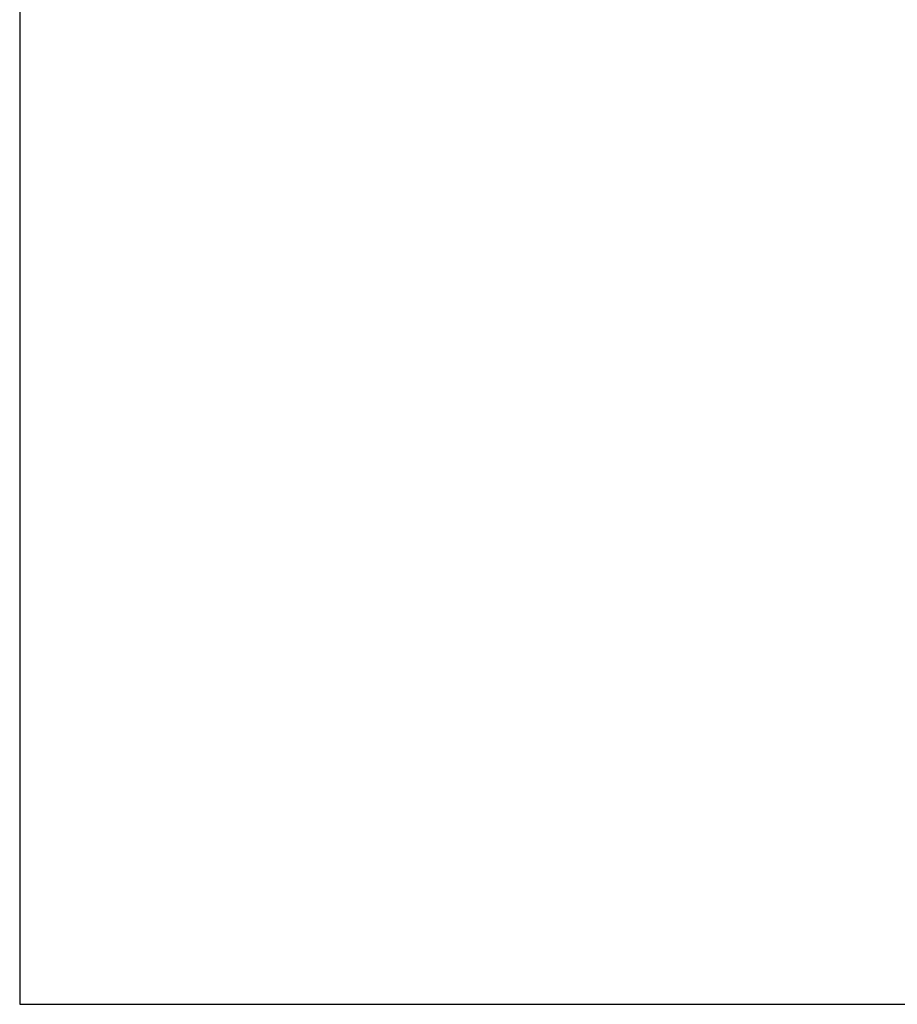
# Model space of a CAD drawing. Units: centimetres. Extents: x 565 to 1467, y 5 to 385.
# Drawn here: x 1139 to 1147, y 157 to 166 of the extents above; entities that cross this region are included whole.
import ezdxf

# ---------------------------------------------------------------- set-up
doc = ezdxf.new("R2010")
doc.units = ezdxf.units.CM
doc.linetypes.add('JIS_02_4.0', pattern=[5.5, 4, -1.5])
doc.layers.get('Defpoints').update_dxf_attribs({"color": 250})
doc.layers.add('0-03 wymiary', color=6, linetype='Continuous', lineweight=5)
doc.styles.add('1-25', font='txt', dxfattribs={"height": 7})
doc.dimstyles.new('1-25', dxfattribs={"dimtxt": 7, "dimasz": 0.2, "dimexe": 2, "dimexo": 5, "dimgap": 1.25, "dimtad": 1, "dimdec": 0, "dimrnd": 0.5, "dimtxsty": '1-25', "dimblk": 'BG dim mark', "dimcen": 0, "dimclrd": 256, "dimclre": 8, "dimclrt": 11, "dimadec": 0, "dimazin": 0, "dimtfac": 1, "dimtdec": 0, "dimtix": 1, "dimtmove": 1, "dimatfit": 3, "dimfxl": 0.5, "dimtfill": 1, "dimarcsym": 0})

# ---------------------------------------------------------------- blocks, each defined once
blk = doc.blocks.new('BG dim mark')
for p, q in [((0, -10), (0, 10)), ((10, 0), (-10, 0))]:
    blk.add_line(p, q)
at = {"color": 0, "linetype": 'ByBlock', "const_width": 1.5}
blk.add_lwpolyline([(5, 5), (-5, -5)], dxfattribs=at)
blk = doc.blocks.new('*D22')
at = {"layer": '0-03 wymiary', "color": 8, "linetype": 'JIS_02_4.0', "lineweight": -2, "transparency": 16777216}
for p, q in [((-193.6835, 106.5314), (-196.1835, 106.5314)), ((-193.6835, 30.4146), (-196.1835, 30.4146))]:
    blk.add_line(p, q, dxfattribs=at)
at = {"layer": '0-03 wymiary', "lineweight": -2, "transparency": 16777216}
blk.add_line((-194.1835, 106.3314), (-194.1835, 30.6146), dxfattribs=at)
at = {"layer": 'Defpoints', "color": 0, "transparency": 16777216}
for p in [(-184.1835, 106.5314), (-194.1835, 30.4146), (-184.1835, 30.4146)]:
    blk.add_point(p, dxfattribs=at)
at = {"layer": '0-03 wymiary', "lineweight": -2, "transparency": 16777216, "xscale": 0.2, "yscale": 0.2, "zscale": 0.2}
for p, rotation in [((-194.1835, 106.5314), 90), ((-194.1835, 30.4146), 270)]:
    blk.add_blockref('BG dim mark', p, dxfattribs=dict(at, rotation=rotation))
at = {"layer": '0-03 wymiary', "color": 11, "transparency": 16777216, "insert": (-199.0075, 68.473), "char_height": 7, "attachment_point": 5, "rotation": 90, "style": '1-25', "bg_fill": 3, "box_fill_scale": 1.1, "bg_fill_color": 256, "bg_fill_true_color": 13158600, "bg_fill_transparency": 0}
blk.add_mtext('76', dxfattribs=at)
blk = doc.blocks.new('*D23')
at = {"layer": '0-03 wymiary', "color": 8, "linetype": 'JIS_02_4.0', "lineweight": -2, "transparency": 16777216}
for p, q in [((-193.6835, 30.4146), (-196.1835, 30.4146)), ((-193.6835, -119.5854), (-196.1835, -119.5854))]:
    blk.add_line(p, q, dxfattribs=at)
at = {"layer": '0-03 wymiary', "lineweight": -2, "transparency": 16777216}
blk.add_line((-194.1835, 30.2146), (-194.1835, -119.3854), dxfattribs=at)
at = {"layer": 'Defpoints', "color": 0, "transparency": 16777216}
for p in [(-184.1835, 30.4146), (-194.1835, -119.5854), (-96.2859, -119.5854)]:
    blk.add_point(p, dxfattribs=at)
at = {"layer": '0-03 wymiary', "lineweight": -2, "transparency": 16777216, "xscale": 0.2, "yscale": 0.2, "zscale": 0.2}
for p, rotation in [((-194.1835, 30.4146), 90), ((-194.1835, -119.5854), 270)]:
    blk.add_blockref('BG dim mark', p, dxfattribs=dict(at, rotation=rotation))
at = {"layer": '0-03 wymiary', "color": 11, "transparency": 16777216, "insert": (-199.0075, -44.5854), "char_height": 7, "attachment_point": 5, "rotation": 90, "style": '1-25', "bg_fill": 3, "box_fill_scale": 1.1, "bg_fill_color": 256, "bg_fill_true_color": 13158600, "bg_fill_transparency": 0}
blk.add_mtext('150', dxfattribs=at)
blk = doc.blocks.new('*D25')
at = {"layer": '0-03 wymiary', "color": 8, "linetype": 'JIS_02_4.0', "lineweight": -2, "transparency": 16777216}
for p, q in [((-334.1835, 20.9146), (-334.1835, 18.4146)), ((-184.1835, 20.9146), (-184.1835, 18.4146))]:
    blk.add_line(p, q, dxfattribs=at)
at = {"layer": '0-03 wymiary', "lineweight": -2, "transparency": 16777216}
blk.add_line((-333.9835, 20.4146), (-184.3835, 20.4146), dxfattribs=at)
at = {"layer": 'Defpoints', "color": 0, "transparency": 16777216}
for p in [(-334.1835, 68.473), (-184.1835, 30.4146), (-184.1835, 20.4146)]:
    blk.add_point(p, dxfattribs=at)
at = {"layer": '0-03 wymiary', "lineweight": -2, "transparency": 16777216, "xscale": 0.2, "yscale": 0.2, "zscale": 0.2, "rotation": 180}
blk.add_blockref('BG dim mark', (-334.1835, 20.4146), dxfattribs=at)
at = {"layer": '0-03 wymiary', "lineweight": -2, "transparency": 16777216, "xscale": 0.2, "yscale": 0.2, "zscale": 0.2}
blk.add_blockref('BG dim mark', (-184.1835, 20.4146), dxfattribs=at)
at = {"layer": '0-03 wymiary', "color": 11, "transparency": 16777216, "insert": (-259.1835, 25.2386), "char_height": 7, "attachment_point": 5, "style": '1-25', "bg_fill": 3, "box_fill_scale": 1.1, "bg_fill_color": 256, "bg_fill_true_color": 13158600, "bg_fill_transparency": 0}
blk.add_mtext('150', dxfattribs=at)
blk = doc.blocks.new('*D26')
at = {"layer": '0-03 wymiary', "color": 8, "linetype": 'JIS_02_4.0', "lineweight": -2, "transparency": 16777216}
for p, q in [((-184.1835, 20.9146), (-184.1835, 18.4146)), ((-8.3884, 20.9146), (-8.3884, 18.4146))]:
    blk.add_line(p, q, dxfattribs=at)
at = {"layer": '0-03 wymiary', "lineweight": -2, "transparency": 16777216}
blk.add_line((-183.9835, 20.4146), (-8.5884, 20.4146), dxfattribs=at)
at = {"layer": 'Defpoints', "color": 0, "transparency": 16777216}
for p in [(-184.1835, 30.4146), (-8.3884, 30.4146), (-8.3884, 20.4146)]:
    blk.add_point(p, dxfattribs=at)
at = {"layer": '0-03 wymiary', "lineweight": -2, "transparency": 16777216, "xscale": 0.2, "yscale": 0.2, "zscale": 0.2, "rotation": 180}
blk.add_blockref('BG dim mark', (-184.1835, 20.4146), dxfattribs=at)
at = {"layer": '0-03 wymiary', "lineweight": -2, "transparency": 16777216, "xscale": 0.2, "yscale": 0.2, "zscale": 0.2}
blk.add_blockref('BG dim mark', (-8.3884, 20.4146), dxfattribs=at)
at = {"layer": '0-03 wymiary', "color": 11, "transparency": 16777216, "insert": (-96.2859, 25.2386), "char_height": 7, "attachment_point": 5, "style": '1-25', "bg_fill": 3, "box_fill_scale": 1.1, "bg_fill_color": 256, "bg_fill_true_color": 13158600, "bg_fill_transparency": 0}
blk.add_mtext('176', dxfattribs=at)
blk = doc.blocks.new('*U9')
at = {"layer": 'Defpoints'}
blk.add_lwpolyline([(-184.1835, 30.4146), (-8.3884, 30.4146), (-8.3884, 106.5314), (-184.1835, 106.5314)], close=True, dxfattribs=at)
at = {"layer": '0-03 wymiary'}
dim = blk.add_linear_dim(base=(-194.1835, 30.4146), p1=(-184.1835, 106.5314), p2=(-184.1835, 30.4146), angle=90, dimstyle='1-25', override={"dimfxlon": 1}, dxfattribs=at)
dim.commit()
dim.dimension.update_dxf_attribs({"geometry": '*D22', "text_midpoint": (-199.0075, 68.473)})
dim = blk.add_linear_dim(base=(-194.1835, -119.5854), p1=(-184.1835, 30.4146), p2=(-96.2859, -119.5854), angle=90, dimstyle='1-25', override={"dimfxlon": 1}, dxfattribs=at)
dim.commit()
dim.dimension.update_dxf_attribs({"geometry": '*D23', "text_midpoint": (-199.0075, -44.5854)})
dim = blk.add_linear_dim(base=(-184.1835, 20.4146), p1=(-334.1835, 68.473), p2=(-184.1835, 30.4146), dimstyle='1-25', override={"dimfxlon": 1}, dxfattribs=at)
dim.commit()
dim.dimension.update_dxf_attribs({"geometry": '*D25', "text_midpoint": (-259.1835, 25.2386)})
dim = blk.add_linear_dim(base=(-8.3884, 20.4146), p1=(-184.1835, 30.4146), p2=(-8.3884, 30.4146), dimstyle='1-25', override={"dimfxlon": 1}, dxfattribs=at)
dim.commit()
dim.dimension.update_dxf_attribs({"geometry": '*D26', "text_midpoint": (-96.2859, 25.2386)})

msp = doc.modelspace()

# ---------------------------------------------------------------- block references
msp.add_blockref('*U9', (1322.9846, 126.2323))

doc.saveas('drawing.dxf')
